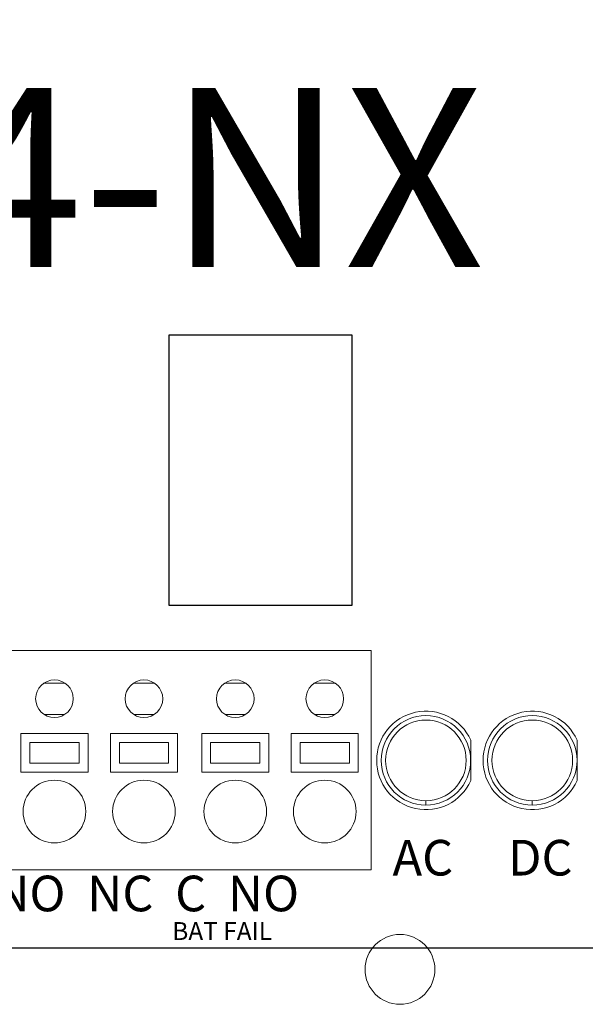
# Model space of a CAD drawing. Units: inches. Extents: x 164 to 529, y 125 to 267.
# Drawn here: x 178 to 179, y 246 to 248 of the extents above; entities that cross this region are included whole.
import ezdxf

# ---------------------------------------------------------------- set-up
doc = ezdxf.new("R2010")
doc.units = ezdxf.units.IN
doc.header["$MEASUREMENT"] = 0
doc.layers.add('.25', color=7, linetype='Continuous', lineweight=25)

msp = doc.modelspace()

# ---------------------------------------------------------------- linework, layer by layer
at = {"layer": '.25', "linetype": 'Continuous', "flags": 128}
msp.add_lwpolyline([(178.18511, 247.05579), (178.18511, 247.66079), (178.59311, 247.66079), (178.59311, 247.05579), (178.18511, 247.05579)], dxfattribs=at)
at = {"color": 0, "linetype": 'Continuous', "lineweight": 0}
for p, q in [((177.40289, 246.95579), (178.63689, 246.95579)), ((178.63689, 246.95579), (178.63689, 246.46579)), ((177.95288, 246.88226), (177.90491, 246.88226)), ((178.15288, 246.88226), (178.10491, 246.88226)), ((178.35688, 246.88226), (178.30891, 246.88226)), ((178.55688, 246.88226), (178.50891, 246.88226)), ((177.9513, 246.81226), (177.90649, 246.81226)), ((178.1513, 246.81226), (178.10649, 246.81226)), ((178.3553, 246.81226), (178.31049, 246.81226)), ((178.5553, 246.81226), (178.51049, 246.81226)), ((177.85389, 246.76979), (177.85389, 246.68379)), ((178.00389, 246.76979), (177.85389, 246.76979)), ((178.00389, 246.68379), (178.00389, 246.76979)), ((178.05389, 246.76979), (178.05389, 246.68379)), ((178.20389, 246.76979), (178.05389, 246.76979)), ((178.20389, 246.68379), (178.20389, 246.76979)), ((178.25789, 246.76979), (178.25789, 246.68379)), ((178.40789, 246.76979), (178.25789, 246.76979)), ((178.40789, 246.68379), (178.40789, 246.76979)), ((178.45789, 246.76979), (178.45789, 246.68379)), ((178.60789, 246.76979), (178.45789, 246.76979)), ((178.60789, 246.68379), (178.60789, 246.76979)), ((177.87389, 246.70379), (177.87389, 246.74979)), ((177.87389, 246.74979), (177.98389, 246.74979)), ((177.98389, 246.74979), (177.98389, 246.70379)), ((178.07389, 246.70379), (178.07389, 246.74979)), ((178.07389, 246.74979), (178.18389, 246.74979)), ((178.18389, 246.74979), (178.18389, 246.70379)), ((178.27789, 246.70379), (178.27789, 246.74979)), ((178.27789, 246.74979), (178.38789, 246.74979)), ((178.38789, 246.74979), (178.38789, 246.70379)), ((178.47789, 246.70379), (178.47789, 246.74979)), ((178.47789, 246.74979), (178.58789, 246.74979)), ((178.58789, 246.74979), (178.58789, 246.70379)), ((178.8592, 246.66481), (178.8592, 246.75521)), ((179.09689, 246.66481), (179.09689, 246.75521)), ((177.98389, 246.70379), (177.87389, 246.70379)), ((178.18389, 246.70379), (178.07389, 246.70379)), ((178.38789, 246.70379), (178.27789, 246.70379)), ((178.58789, 246.70379), (178.47789, 246.70379)), ((177.85389, 246.68379), (178.00389, 246.68379)), ((178.05389, 246.68379), (178.20389, 246.68379)), ((178.25789, 246.68379), (178.40789, 246.68379)), ((178.45789, 246.68379), (178.60789, 246.68379)), ((178.63689, 246.46579), (177.40289, 246.46579))]:
    msp.add_line(p, q, dxfattribs=at)
msp.add_lwpolyline([(173.95789, 250.89079), (181.45789, 250.89079), (181.45789, 246.29079), (173.95789, 246.29079)], close=True)
for centre, radius in [((177.92889, 246.84779), 0.042), ((178.12889, 246.84779), 0.042), ((178.33289, 246.84779), 0.042), ((178.53289, 246.84779), 0.042), ((178.75891, 246.71001), 0.1), ((178.99661, 246.71001), 0.1), ((178.75891, 246.71001), 0.09), ((178.99661, 246.71001), 0.09), ((177.92889, 246.59579), 0.07), ((178.12889, 246.59579), 0.07), ((178.33289, 246.59579), 0.07), ((178.53289, 246.59579), 0.07), ((178.70102, 246.24313), 0.078)]:
    msp.add_circle(centre, radius, dxfattribs=at)
for centre in [(178.75891, 246.71001), (178.99661, 246.71001)]:
    msp.add_arc(centre, 0.11, 24.26306, 335.73694, dxfattribs=at)
for points in [[(178.75891, 246.62001), (178.75891, 246.61668), (178.75891, 246.61334), (178.75891, 246.61001)], [(178.99661, 246.62001), (178.99661, 246.61668), (178.99661, 246.61334), (178.99661, 246.61001)]]:
    msp.add_open_spline(points, degree=3, dxfattribs=at)

# ---------------------------------------------------------------- texts
at = {"linetype": 'Continuous', "lineweight": 5, "attachment_point": 1}
for s, insert, char_height, width in [('{\\fArial|b0|i0|c0|p34;4204-NX}', (176.78094, 248.21228), 0.4, 0.5427272), ('{\\fArial|b0|i0|c0|p34;AC}', (178.68445, 246.53243), 0.0796, 0.1658298), ('{\\fArial|b0|i0|c0|p34;DC}', (178.94256, 246.53243), 0.0796, 0.1658298), ('{\\fArial|b0|i0|c0|p34;NC  C  NO  NC  C  NO}', (177.48003, 246.45254), 0.0796, 1.1689838), ('{\\fArial|b0|i0|c0|p34;BAT FAIL}', (178.19221, 246.34876), 0.04, 0.3134432)]:
    msp.add_mtext(s, dxfattribs=dict(at, insert=insert, char_height=char_height, width=width))

doc.saveas('drawing.dxf')
